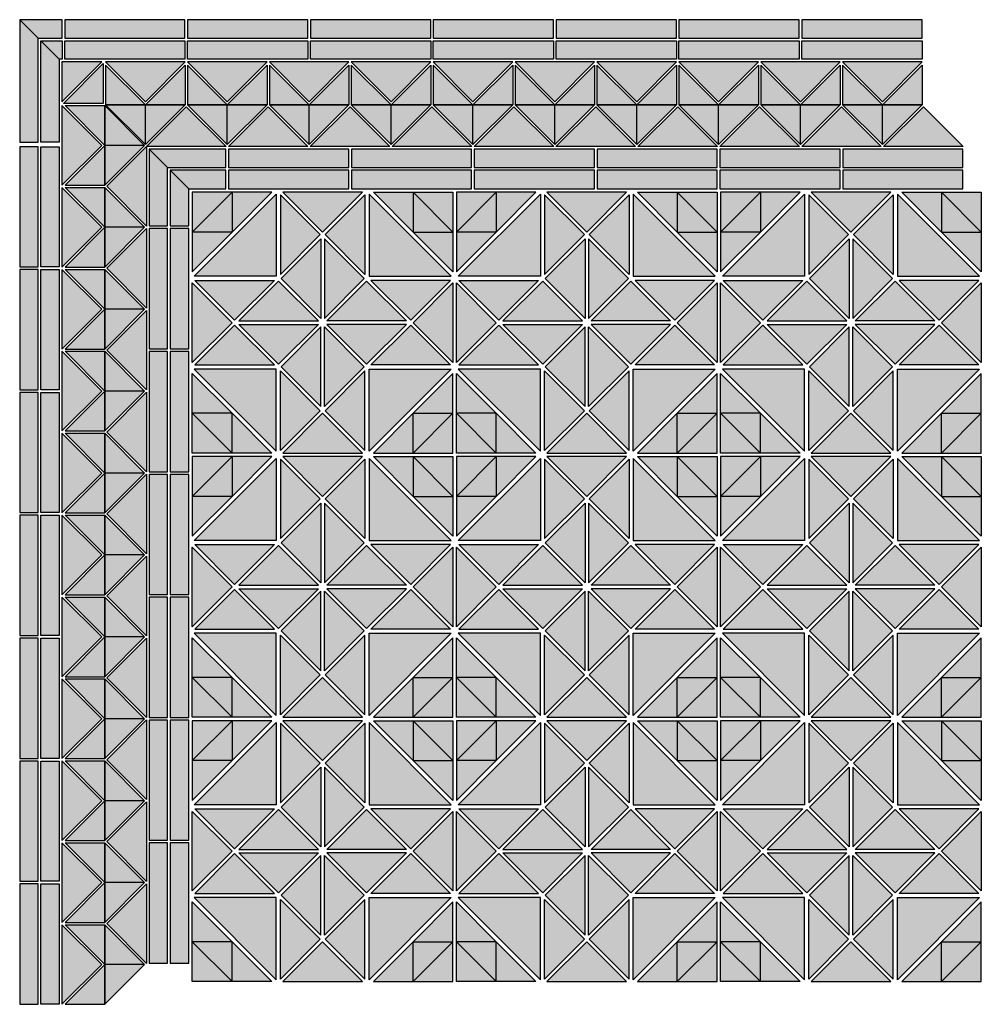
# Model space of a CAD drawing. Units: millimetres. Extents: x 0 to 1092, y 0 to 1118.
import ezdxf

# ---------------------------------------------------------------- set-up
doc = ezdxf.new("R2010")
doc.units = ezdxf.units.MM
for name, color, linetype in [('TC_03', 43, 'Continuous'), ('TC_16', 254, 'Continuous'), ('TC_29', 251, 'Continuous')]:
    doc.layers.add(name, color=color, linetype=linetype)
doc.layers.add('TC_OUTLINE', color=7, linetype='Continuous', lineweight=30)

# ---------------------------------------------------------------- blocks, each defined once
blk = doc.blocks.new('V-PRAGUE')
at = {"layer": 'TC_03'}
h = blk.add_hatch(color=256, dxfattribs=at)
h.dxf.hatch_style = 2
h.paths.add_polyline_path([(2.1, 200.7), (95.3, 200.7), (95.3, 293.9)])
h = blk.add_hatch(color=256, dxfattribs=at)
h.dxf.hatch_style = 2
h.paths.add_polyline_path([(45.2, 250.8), (90.3, 296), (45.2, 296)])
h = blk.add_hatch(color=256, dxfattribs=at)
h.dxf.hatch_style = 2
h.paths.add_polyline_path([(102.8, 296), (148, 250.8), (193.2, 296)])
h = blk.add_hatch(color=256, dxfattribs=at)
h.dxf.hatch_style = 2
h.paths.add_polyline_path([(200.7, 293.9), (200.7, 200.7), (293.9, 200.7)])
h = blk.add_hatch(color=256, dxfattribs=at)
h.dxf.hatch_style = 2
h.paths.add_polyline_path([(250.8, 250.8), (205.7, 296), (250.8, 296)])
h = blk.add_hatch(color=256, dxfattribs=at)
h.dxf.hatch_style = 2
h.paths.add_polyline_path([(0, 205.7), (45.2, 250.8), (0, 250.8)])
h = blk.add_hatch(color=256, dxfattribs=at)
h.dxf.hatch_style = 2
h.paths.add_polyline_path([(296, 205.7), (250.8, 250.8), (296, 250.8)])
h = blk.add_hatch(color=256, dxfattribs=at)
h.dxf.hatch_style = 2
h.paths.add_polyline_path([(0, 193.2), (45.2, 148), (0, 102.8)])
h = blk.add_hatch(color=256, dxfattribs=at)
h.dxf.hatch_style = 2
h.paths.add_polyline_path([(296, 102.8), (250.8, 148), (296, 193.2)])
h = blk.add_hatch(color=256, dxfattribs=at)
h.dxf.hatch_style = 2
h.paths.add_polyline_path([(0, 90.3), (45.2, 45.2), (0, 45.2)])
h = blk.add_hatch(color=256, dxfattribs=at)
h.dxf.hatch_style = 2
h.paths.add_polyline_path([(95.3, 2.1), (95.3, 95.3), (2.1, 95.3)])
h = blk.add_hatch(color=256, dxfattribs=at)
h.dxf.hatch_style = 2
h.paths.add_polyline_path([(293.9, 95.3), (200.7, 95.3), (200.7, 2.1)])
h = blk.add_hatch(color=256, dxfattribs=at)
h.dxf.hatch_style = 2
h.paths.add_polyline_path([(296, 90.3), (250.8, 45.2), (296, 45.2)])
h = blk.add_hatch(color=256, dxfattribs=at)
h.dxf.hatch_style = 2
h.paths.add_polyline_path([(45.2, 45.2), (90.3, 0), (45.2, 0)])
h = blk.add_hatch(color=256, dxfattribs=at)
h.dxf.hatch_style = 2
h.paths.add_polyline_path([(193.2, 0), (148, 45.2), (102.8, 0)])
h = blk.add_hatch(color=256, dxfattribs=at)
h.dxf.hatch_style = 2
h.paths.add_polyline_path([(250.8, 45.2), (205.7, 0), (250.8, 0)])
at = {"layer": 'TC_16'}
h = blk.add_hatch(color=256, dxfattribs=at)
h.dxf.hatch_style = 2
h.paths.add_polyline_path([(0, 250.8), (45.2, 296), (0, 296)])
h = blk.add_hatch(color=256, dxfattribs=at)
h.dxf.hatch_style = 2
h.paths.add_polyline_path([(100, 202.8), (145.2, 248), (100, 293.2)])
h = blk.add_hatch(color=256, dxfattribs=at)
h.dxf.hatch_style = 2
h.paths.add_polyline_path([(296, 250.8), (250.8, 296), (296, 296)], flags=17)
h = blk.add_hatch(color=256, dxfattribs=at)
h.dxf.hatch_style = 2
h.paths.add_polyline_path([(146, 152.8), (100.8, 198), (146, 243.2)])
h = blk.add_hatch(color=256, dxfattribs=at)
h.dxf.hatch_style = 2
h.paths.add_polyline_path([(152.8, 150), (198, 195.2), (243.2, 150)])
h = blk.add_hatch(color=256, dxfattribs=at)
h.dxf.hatch_style = 2
h.paths.add_polyline_path([(202.8, 196), (248, 150.8), (293.2, 196)])
h = blk.add_hatch(color=256, dxfattribs=at)
h.dxf.hatch_style = 2
h.paths.add_polyline_path([(143.2, 146), (98, 100.8), (52.8, 146)])
h = blk.add_hatch(color=256, dxfattribs=at)
h.dxf.hatch_style = 2
h.paths.add_polyline_path([(93.2, 100), (48, 145.2), (2.8, 100)])
h = blk.add_hatch(color=256, dxfattribs=at)
h.dxf.hatch_style = 2
h.paths.add_polyline_path([(150, 143.2), (195.2, 98), (150, 52.8)])
h = blk.add_hatch(color=256, dxfattribs=at)
h.dxf.hatch_style = 2
h.paths.add_polyline_path([(196, 93.2), (150.8, 48), (196, 2.8)])
h = blk.add_hatch(color=256, dxfattribs=at)
h.dxf.hatch_style = 2
h.paths.add_polyline_path([(0, 45.2), (45.2, 0), (0, 0)])
h = blk.add_hatch(color=256, dxfattribs=at)
h.dxf.hatch_style = 2
h.paths.add_polyline_path([(296, 45.2), (250.8, 0), (296, 0)])
at = {"layer": 'TC_29'}
h = blk.add_hatch(color=256, dxfattribs=at)
h.dxf.hatch_style = 2
h.paths.add_polyline_path([(0, 250.8), (45.2, 296), (45.2, 250.8)], flags=17)
h = blk.add_hatch(color=256, dxfattribs=at)
h.dxf.hatch_style = 2
h.paths.add_polyline_path([(196, 202.8), (150.8, 248), (196, 293.2)])
h = blk.add_hatch(color=256, dxfattribs=at)
h.dxf.hatch_style = 2
h.paths.add_polyline_path([(296, 250.8), (250.8, 296), (250.8, 250.8)], flags=17)
h = blk.add_hatch(color=256, dxfattribs=at)
h.dxf.hatch_style = 2
h.paths.add_polyline_path([(150, 152.8), (195.2, 198), (150, 243.2)])
h = blk.add_hatch(color=256, dxfattribs=at)
h.dxf.hatch_style = 2
h.paths.add_polyline_path([(93.2, 196), (48, 150.8), (2.8, 196)])
h = blk.add_hatch(color=256, dxfattribs=at)
h.dxf.hatch_style = 2
h.paths.add_polyline_path([(143.2, 150), (98, 195.2), (52.8, 150)])
h = blk.add_hatch(color=256, dxfattribs=at)
h.dxf.hatch_style = 2
h.paths.add_polyline_path([(152.8, 146), (198, 100.8), (243.2, 146)])
h = blk.add_hatch(color=256, dxfattribs=at)
h.dxf.hatch_style = 2
h.paths.add_polyline_path([(146, 143.2), (100.8, 98), (146, 52.8)])
h = blk.add_hatch(color=256, dxfattribs=at)
h.dxf.hatch_style = 2
h.paths.add_polyline_path([(202.8, 100), (248, 145.2), (293.2, 100)])
h = blk.add_hatch(color=256, dxfattribs=at)
h.dxf.hatch_style = 2
h.paths.add_polyline_path([(100, 93.2), (145.2, 48), (100, 2.8)])
h = blk.add_hatch(color=256, dxfattribs=at)
h.dxf.hatch_style = 2
h.paths.add_polyline_path([(0, 45.2), (45.2, 0), (45.2, 45.2)])
h = blk.add_hatch(color=256, dxfattribs=at)
h.dxf.hatch_style = 2
h.paths.add_polyline_path([(296, 45.2), (250.8, 0), (250.8, 45.2)], flags=17)
at = {"layer": 'TC_OUTLINE'}
for points in [[(0, 250.8), (45.2, 296), (45.2, 250.8), (0, 250.8)], [(0, 250.8), (45.2, 296), (0, 296), (0, 250.8)], [(95.3, 293.9), (95.3, 200.7), (2.1, 200.7), (95.3, 293.9)], [(45.2, 250.8), (90.3, 296), (45.2, 296), (45.2, 250.8)], [(100, 202.8), (145.2, 248), (100, 293.2), (100, 202.8)], [(102.8, 296), (148, 250.8), (193.2, 296), (102.8, 296)], [(196, 202.8), (150.8, 248), (196, 293.2), (196, 202.8)], [(200.7, 293.9), (200.7, 200.7), (293.9, 200.7), (200.7, 293.9)], [(250.8, 250.8), (205.7, 296), (250.8, 296), (250.8, 250.8)], [(296, 250.8), (250.8, 296), (250.8, 250.8), (296, 250.8)], [(296, 250.8), (250.8, 296), (296, 296), (296, 250.8)], [(0, 205.7), (45.2, 250.8), (0, 250.8), (0, 205.7)], [(296, 205.7), (250.8, 250.8), (296, 250.8), (296, 205.7)], [(146, 152.8), (100.8, 198), (146, 243.2), (146, 152.8)], [(150, 152.8), (195.2, 198), (150, 243.2), (150, 152.8)], [(0, 193.2), (45.2, 148), (0, 102.8), (0, 193.2)], [(93.2, 196), (48, 150.8), (2.8, 196), (93.2, 196)], [(143.2, 150), (98, 195.2), (52.8, 150), (143.2, 150)], [(152.8, 150), (198, 195.2), (243.2, 150), (152.8, 150)], [(202.8, 196), (248, 150.8), (293.2, 196), (202.8, 196)], [(296, 102.8), (250.8, 148), (296, 193.2), (296, 102.8)], [(143.2, 146), (98, 100.8), (52.8, 146), (143.2, 146)], [(152.8, 146), (198, 100.8), (243.2, 146), (152.8, 146)], [(93.2, 100), (48, 145.2), (2.8, 100), (93.2, 100)], [(146, 143.2), (100.8, 98), (146, 52.8), (146, 143.2)], [(150, 143.2), (195.2, 98), (150, 52.8), (150, 143.2)], [(202.8, 100), (248, 145.2), (293.2, 100), (202.8, 100)], [(0, 90.3), (45.2, 45.2), (0, 45.2), (0, 90.3)], [(95.3, 2.1), (95.3, 95.3), (2.1, 95.3), (95.3, 2.1)], [(100, 93.2), (145.2, 48), (100, 2.8), (100, 93.2)], [(196, 93.2), (150.8, 48), (196, 2.8), (196, 93.2)], [(200.7, 2.1), (200.7, 95.3), (293.9, 95.3), (200.7, 2.1)], [(296, 90.3), (250.8, 45.2), (296, 45.2), (296, 90.3)], [(0, 45.2), (45.2, 0), (45.2, 45.2), (0, 45.2)], [(0, 45.2), (45.2, 0), (0, 0), (0, 45.2)], [(45.2, 45.2), (90.3, 0), (45.2, 0), (45.2, 45.2)], [(193.2, 0), (148, 45.2), (102.8, 0), (193.2, 0)], [(250.8, 45.2), (205.7, 0), (250.8, 0), (250.8, 45.2)], [(296, 45.2), (250.8, 0), (250.8, 45.2), (296, 45.2)], [(296, 45.2), (250.8, 0), (296, 0), (296, 45.2)]]:
    blk.add_lwpolyline(points, dxfattribs=at)
blk = doc.blocks.new('V-PRAGUE-C2')
at = {"layer": 'TC_03'}
h = blk.add_hatch(color=256, dxfattribs=at)
h.dxf.hatch_style = 2
h.paths.add_polyline_path([(48, 187.5), (93.2, 232.7), (48, 232.7)])
h = blk.add_hatch(color=256, dxfattribs=at)
h.dxf.hatch_style = 2
h.paths.add_polyline_path([(49.8, 185.7), (94.9, 230.9), (94.9, 185.7)])
h = blk.add_hatch(color=256, dxfattribs=at)
h.dxf.hatch_style = 2
h.paths.add_polyline_path([(97.5, 232.7), (142.7, 187.5), (187.8, 232.7)])
h = blk.add_hatch(color=256, dxfattribs=at)
h.dxf.hatch_style = 2
h.paths.add_polyline_path([(48, 92.8), (93.2, 138), (48, 183.2)])
h = blk.add_hatch(color=256, dxfattribs=at)
h.dxf.hatch_style = 2
h.paths.add_polyline_path([(144, 136.7), (189.2, 181.8), (234.3, 136.7)])
h = blk.add_hatch(color=256, dxfattribs=at)
h.dxf.hatch_style = 2
h.paths.add_polyline_path([(144, 46.3), (98.8, 91.5), (144, 136.7)])
h = blk.add_hatch(color=256, dxfattribs=at)
h.dxf.hatch_style = 2
h.paths.add_polyline_path([(48, -0.2), (93.2, 45), (48, 90.2)])
at = {"layer": 'TC_16'}
h = blk.add_hatch(color=256, dxfattribs=at)
h.dxf.hatch_style = 2
h.paths.add_polyline_path([(24, 256.7), (48.2, 256.7), (48.2, 235.7), (45, 235.7)])
h = blk.add_hatch(color=256, dxfattribs=at)
h.dxf.hatch_style = 2
h.paths.add_polyline_path([(45, 235.7), (45, 141.5), (24, 141.5), (24, 256.7)])
h = blk.add_hatch(color=256, dxfattribs=at)
h.dxf.hatch_style = 2
h.paths.add_polyline_path([(51.2, 256.7), (187.7, 256.7), (187.7, 235.7), (51.2, 235.7)])
h = blk.add_hatch(color=256, dxfattribs=at)
h.dxf.hatch_style = 2
h.paths.add_polyline_path([(142.7, 184), (97.5, 229.2), (97.5, 184)])
h = blk.add_hatch(color=256, dxfattribs=at)
h.dxf.hatch_style = 2
h.paths.add_polyline_path([(97.5, 184), (142.7, 138.8), (142.7, 184)])
h = blk.add_hatch(color=256, dxfattribs=at)
h.dxf.hatch_style = 2
h.paths.add_polyline_path([(24, 0), (24, 136.5), (45, 136.5), (45, 0)])
h = blk.add_hatch(color=256, dxfattribs=at)
h.dxf.hatch_style = 2
h.paths.add_polyline_path([(96.7, 138), (51.5, 92.8), (96.7, 92.8)])
h = blk.add_hatch(color=256, dxfattribs=at)
h.dxf.hatch_style = 2
h.paths.add_polyline_path([(96.7, 92.8), (141.8, 138), (96.7, 138)])
h = blk.add_hatch(color=256, dxfattribs=at)
h.dxf.hatch_style = 2
h.paths.add_polyline_path([(168, 112.7), (234.2, 112.7), (234.2, 133.7), (147, 133.7)])
h = blk.add_hatch(color=256, dxfattribs=at)
h.dxf.hatch_style = 2
h.paths.add_polyline_path([(147, 133.7), (147, 46.5), (168, 46.5), (168, 112.7)])
h = blk.add_hatch(color=256, dxfattribs=at)
h.dxf.hatch_style = 2
h.paths.add_polyline_path([(96.7, 45), (51.5, -0.2), (96.7, -0.2)])
h = blk.add_hatch(color=256, dxfattribs=at)
h.dxf.hatch_style = 2
h.paths.add_polyline_path([(96.7, -0.2), (141.8, 45), (96.7, 45)])
at = {"layer": 'TC_29'}
h = blk.add_hatch(color=256, dxfattribs=at)
h.dxf.hatch_style = 2
h.paths.add_polyline_path([(0, 280.7), (0, 141.5), (21, 141.5), (21, 259.7)])
h = blk.add_hatch(color=256, dxfattribs=at)
h.dxf.hatch_style = 2
h.paths.add_polyline_path([(21, 259.7), (48.2, 259.7), (48.2, 280.7), (0, 280.7)])
h = blk.add_hatch(color=256, dxfattribs=at)
h.dxf.hatch_style = 2
h.paths.add_polyline_path([(51.2, 259.7), (187.7, 259.7), (187.7, 280.7), (51.2, 280.7)])
h = blk.add_hatch(color=256, dxfattribs=at)
h.dxf.hatch_style = 2
h.paths.add_polyline_path([(142.7, 184), (187.8, 229.2), (187.8, 184)])
h = blk.add_hatch(color=256, dxfattribs=at)
h.dxf.hatch_style = 2
h.paths.add_polyline_path([(96.7, 138), (51.5, 183.2), (96.7, 183.2)])
h = blk.add_hatch(color=256, dxfattribs=at)
h.dxf.hatch_style = 2
h.paths.add_polyline_path([(96.7, 183.2), (141.8, 138), (96.7, 138)])
h = blk.add_hatch(color=256, dxfattribs=at)
h.dxf.hatch_style = 2
h.paths.add_polyline_path([(187.8, 184), (142.7, 138.8), (142.7, 184)])
h = blk.add_hatch(color=256, dxfattribs=at)
h.dxf.hatch_style = 2
h.paths.add_polyline_path([(21, 0), (21, 136.5), (0, 136.5), (0, 0)])
h = blk.add_hatch(color=256, dxfattribs=at)
h.dxf.hatch_style = 2
h.paths.add_polyline_path([(192, 88.7), (234.2, 88.7), (234.2, 109.7), (171, 109.7)])
h = blk.add_hatch(color=256, dxfattribs=at)
h.dxf.hatch_style = 2
h.paths.add_polyline_path([(171, 109.7), (171, 46.5), (192, 46.5), (192, 88.7)])
h = blk.add_hatch(color=256, dxfattribs=at)
h.dxf.hatch_style = 2
h.paths.add_polyline_path([(96.7, 45), (51.5, 90.2), (96.7, 90.2)])
h = blk.add_hatch(color=256, dxfattribs=at)
h.dxf.hatch_style = 2
h.paths.add_polyline_path([(96.7, 90.2), (141.8, 45), (96.7, 45)])
at = {"layer": 'TC_OUTLINE'}
for points in [[(21, 259.7), (48.2, 259.7), (48.2, 280.7), (0, 280.7)], [(0, 280.7), (0, 280.7), (0, 141.5), (21, 141.5), (21, 259.7)], [(51.2, 259.7), (187.7, 259.7), (187.7, 280.7), (51.2, 280.7)], [(24, 256.7), (48.2, 256.7), (48.2, 235.7), (45, 235.7)], [(45, 235.7), (45, 141.5), (24, 141.5), (24, 256.7)], [(51.2, 256.7), (187.7, 256.7), (187.7, 235.7), (51.2, 235.7)], [(21, 0), (21, 136.5), (0, 136.5), (0, 0)], [(24, 0), (24, 136.5), (45, 136.5), (45, 0)], [(168, 112.7), (234.2, 112.7), (234.2, 133.7), (147, 133.7)], [(147, 133.7), (147, 46.5), (168, 46.5), (168, 112.7)], [(192, 88.7), (234.2, 88.7), (234.2, 109.7), (171, 109.7)], [(171, 109.7), (171, 46.5), (192, 46.5), (192, 88.7)]]:
    blk.add_lwpolyline(points, close=True, dxfattribs=at)
for points in [[(48, 187.5), (93.2, 232.7), (48, 232.7), (48, 187.5)], [(49.8, 185.7), (94.9, 230.9), (94.9, 185.7), (49.8, 185.7)], [(97.5, 232.7), (142.7, 187.5), (187.8, 232.7), (97.5, 232.7)], [(142.7, 184), (97.5, 229.2), (97.5, 184), (142.7, 184)], [(142.7, 184), (187.8, 229.2), (187.8, 184), (142.7, 184)], [(48, 92.8), (93.2, 138), (48, 183.2), (48, 92.8)], [(96.7, 138), (51.5, 183.2), (96.7, 183.2), (96.7, 138)], [(96.7, 183.2), (141.8, 138), (96.7, 138), (96.7, 183.2)], [(97.5, 184), (142.7, 138.8), (142.7, 184), (97.5, 184)], [(187.8, 184), (142.7, 138.8), (142.7, 184), (187.8, 184)], [(144, 136.7), (189.2, 181.8), (234.3, 136.7), (144, 136.7)], [(96.7, 138), (51.5, 92.8), (96.7, 92.8), (96.7, 138)], [(96.7, 92.8), (141.8, 138), (96.7, 138), (96.7, 92.8)], [(144, 46.3), (98.8, 91.5), (144, 136.7), (144, 46.3)], [(48, -0.2), (93.2, 45), (48, 90.2), (48, -0.2)], [(96.7, 45), (51.5, 90.2), (96.7, 90.2), (96.7, 45)], [(96.7, 90.2), (141.8, 45), (96.7, 45), (96.7, 90.2)], [(96.7, 45), (51.5, -0.2), (96.7, -0.2), (96.7, 45)], [(96.7, -0.2), (141.8, 45), (96.7, 45), (96.7, -0.2)]]:
    blk.add_lwpolyline(points, dxfattribs=at)
blk = doc.blocks.new('V-PRAGUE-B2')
at = {"layer": 'TC_03'}
h = blk.add_hatch(color=256, dxfattribs=at)
h.dxf.hatch_style = 2
h.paths.add_polyline_path([(-46.7, 144), (-1.5, 98.8), (43.7, 144)])
h = blk.add_hatch(color=256, dxfattribs=at)
h.dxf.hatch_style = 2
h.paths.add_polyline_path([(46.3, 144), (91.5, 98.8), (136.7, 144)])
h = blk.add_hatch(color=256, dxfattribs=at)
h.dxf.hatch_style = 2
h.paths.add_polyline_path([(139.3, 144), (184.5, 98.8), (229.7, 144)])
h = blk.add_hatch(color=256, dxfattribs=at)
h.dxf.hatch_style = 2
h.paths.add_polyline_path([(-0.2, 48), (45, 93.2), (90.2, 48)])
h = blk.add_hatch(color=256, dxfattribs=at)
h.dxf.hatch_style = 2
h.paths.add_polyline_path([(92.8, 48), (138, 93.2), (183.2, 48)])
h = blk.add_hatch(color=256, dxfattribs=at)
h.dxf.hatch_style = 2
h.paths.add_polyline_path([(185.8, 48), (231, 93.2), (276.2, 48)])
at = {"layer": 'TC_16'}
h = blk.add_hatch(color=256, dxfattribs=at)
h.dxf.hatch_style = 2
h.paths.add_polyline_path([(-46.5, 168), (90, 168), (90, 147), (-46.5, 147)])
h = blk.add_hatch(color=256, dxfattribs=at)
h.dxf.hatch_style = 2
h.paths.add_polyline_path([(93, 168), (229.5, 168), (229.5, 147), (93, 147)])
h = blk.add_hatch(color=256, dxfattribs=at)
h.dxf.hatch_style = 2
h.paths.add_polyline_path([(-1.5, 95.3), (-46.7, 140.5), (-46.7, 95.3)])
h = blk.add_hatch(color=256, dxfattribs=at)
h.dxf.hatch_style = 2
h.paths.add_polyline_path([(91.5, 95.3), (46.3, 140.5), (46.3, 95.3)])
h = blk.add_hatch(color=256, dxfattribs=at)
h.dxf.hatch_style = 2
h.paths.add_polyline_path([(184.5, 95.3), (139.3, 140.5), (139.3, 95.3)])
h = blk.add_hatch(color=256, dxfattribs=at)
h.dxf.hatch_style = 2
h.paths.add_polyline_path([(-46.7, 95.3), (-1.5, 50.2), (-1.5, 95.3)])
h = blk.add_hatch(color=256, dxfattribs=at)
h.dxf.hatch_style = 2
h.paths.add_polyline_path([(46.3, 95.3), (91.5, 50.2), (91.5, 95.3)])
h = blk.add_hatch(color=256, dxfattribs=at)
h.dxf.hatch_style = 2
h.paths.add_polyline_path([(139.3, 95.3), (184.5, 50.2), (184.5, 95.3)])
h = blk.add_hatch(color=256, dxfattribs=at)
h.dxf.hatch_style = 2
h.paths.add_polyline_path([(0, 24), (136.5, 24), (136.5, 45), (0, 45)])
h = blk.add_hatch(color=256, dxfattribs=at)
h.dxf.hatch_style = 2
h.paths.add_polyline_path([(139.5, 24), (276, 24), (276, 45), (139.5, 45)])
at = {"layer": 'TC_29'}
h = blk.add_hatch(color=256, dxfattribs=at)
h.dxf.hatch_style = 2
h.paths.add_polyline_path([(-46.5, 171), (90, 171), (90, 192), (-46.5, 192)])
h = blk.add_hatch(color=256, dxfattribs=at)
h.dxf.hatch_style = 2
h.paths.add_polyline_path([(93, 171), (229.5, 171), (229.5, 192), (93, 192)])
h = blk.add_hatch(color=256, dxfattribs=at)
h.dxf.hatch_style = 2
h.paths.add_polyline_path([(-1.5, 95.3), (43.7, 140.5), (43.7, 95.3)])
h = blk.add_hatch(color=256, dxfattribs=at)
h.dxf.hatch_style = 2
h.paths.add_polyline_path([(91.5, 95.3), (136.7, 140.5), (136.7, 95.3)])
h = blk.add_hatch(color=256, dxfattribs=at)
h.dxf.hatch_style = 2
h.paths.add_polyline_path([(184.5, 95.3), (229.7, 140.5), (229.7, 95.3)])
h = blk.add_hatch(color=256, dxfattribs=at)
h.dxf.hatch_style = 2
h.paths.add_polyline_path([(43.7, 95.3), (-1.5, 50.2), (-1.5, 95.3)])
h = blk.add_hatch(color=256, dxfattribs=at)
h.dxf.hatch_style = 2
h.paths.add_polyline_path([(136.7, 95.3), (91.5, 50.2), (91.5, 95.3)])
h = blk.add_hatch(color=256, dxfattribs=at)
h.dxf.hatch_style = 2
h.paths.add_polyline_path([(229.7, 95.3), (184.5, 50.2), (184.5, 95.3)])
h = blk.add_hatch(color=256, dxfattribs=at)
h.dxf.hatch_style = 2
h.paths.add_polyline_path([(0, 0), (136.5, 0), (136.5, 21), (0, 21)])
h = blk.add_hatch(color=256, dxfattribs=at)
h.dxf.hatch_style = 2
h.paths.add_polyline_path([(139.5, 0), (276, 0), (276, 21), (139.5, 21)])
at = {"layer": 'TC_OUTLINE'}
for points in [[(-46.5, 171), (90, 171), (90, 192), (-46.5, 192)], [(93, 171), (229.5, 171), (229.5, 192), (93, 192)], [(-46.5, 168), (90, 168), (90, 147), (-46.5, 147)], [(93, 168), (229.5, 168), (229.5, 147), (93, 147)], [(0, 24), (136.5, 24), (136.5, 45), (0, 45)], [(139.5, 24), (276, 24), (276, 45), (139.5, 45)], [(0, 0), (136.5, 0), (136.5, 21), (0, 21)], [(139.5, 0), (276, 0), (276, 21), (139.5, 21)]]:
    blk.add_lwpolyline(points, close=True, dxfattribs=at)
for points in [[(-46.7, 144), (-1.5, 98.8), (43.7, 144), (-46.7, 144)], [(-1.5, 95.3), (-46.7, 140.5), (-46.7, 95.3), (-1.5, 95.3)], [(-1.5, 95.3), (43.7, 140.5), (43.7, 95.3), (-1.5, 95.3)], [(46.3, 144), (91.5, 98.8), (136.7, 144), (46.3, 144)], [(91.5, 95.3), (46.3, 140.5), (46.3, 95.3), (91.5, 95.3)], [(91.5, 95.3), (136.7, 140.5), (136.7, 95.3), (91.5, 95.3)], [(139.3, 144), (184.5, 98.8), (229.7, 144), (139.3, 144)], [(184.5, 95.3), (139.3, 140.5), (139.3, 95.3), (184.5, 95.3)], [(184.5, 95.3), (229.7, 140.5), (229.7, 95.3), (184.5, 95.3)], [(-46.7, 95.3), (-1.5, 50.2), (-1.5, 95.3), (-46.7, 95.3)], [(43.7, 95.3), (-1.5, 50.2), (-1.5, 95.3), (43.7, 95.3)], [(-0.2, 48), (45, 93.2), (90.2, 48), (-0.2, 48)], [(46.3, 95.3), (91.5, 50.2), (91.5, 95.3), (46.3, 95.3)], [(136.7, 95.3), (91.5, 50.2), (91.5, 95.3), (136.7, 95.3)], [(92.8, 48), (138, 93.2), (183.2, 48), (92.8, 48)], [(139.3, 95.3), (184.5, 50.2), (184.5, 95.3), (139.3, 95.3)], [(229.7, 95.3), (184.5, 50.2), (184.5, 95.3), (229.7, 95.3)], [(185.8, 48), (231, 93.2), (276.2, 48), (185.8, 48)]]:
    blk.add_lwpolyline(points, dxfattribs=at)

msp = doc.modelspace()

# ---------------------------------------------------------------- block references
for name, p in [('V-PRAGUE-C2', (0, 837)), ('V-PRAGUE-B2', (237.2, 925.7)), ('V-PRAGUE-B2', (516.2, 925.7)), ('V-PRAGUE-B2', (795.2, 925.7)), ('V-PRAGUE', (196, 625.7)), ('V-PRAGUE', (496, 625.7)), ('V-PRAGUE', (796, 625.7)), ('V-PRAGUE', (196, 325.7)), ('V-PRAGUE', (496, 325.7)), ('V-PRAGUE', (796, 325.7)), ('V-PRAGUE', (196, 25.7)), ('V-PRAGUE', (496, 25.7)), ('V-PRAGUE', (796, 25.7))]:
    msp.add_blockref(name, p)
at = {"rotation": 90}
for p in [(192, 604.5), (192, 325.5), (192, 46.5)]:
    msp.add_blockref('V-PRAGUE-B2', p, dxfattribs=at)

doc.saveas('drawing.dxf')
